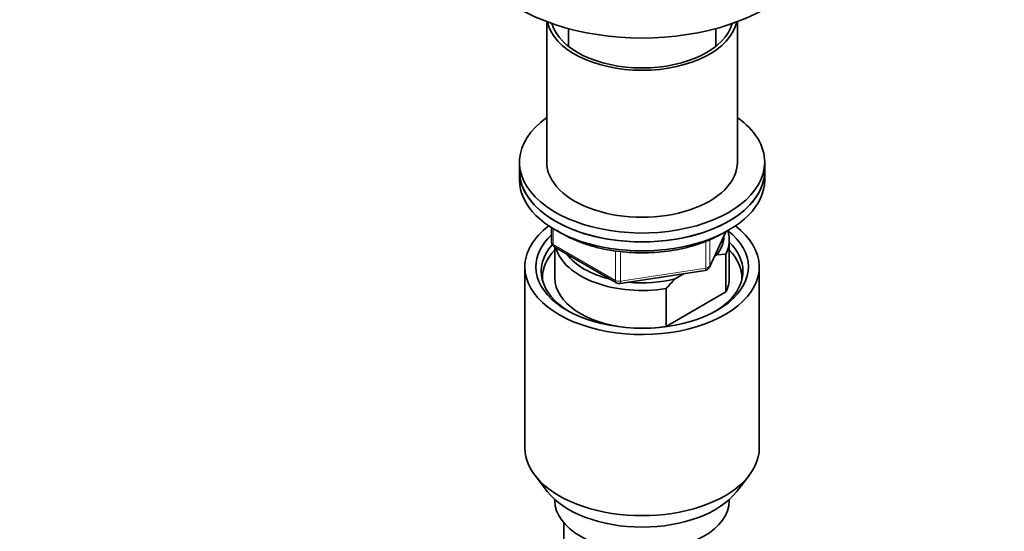
# Model space of a CAD drawing. Units: millimetres. Extents: x 0 to 1478, y 0 to 1758.
# Drawn here: x 936 to 1117, y 507 to 600 of the extents above; entities that cross this region are included whole.
import ezdxf
from ezdxf import colors
from ezdxf.entities.mleader import LeaderData, LeaderLine
from ezdxf.math import Vec2, Vec3

# ---------------------------------------------------------------- set-up
doc = ezdxf.new("R2010")
doc.units = ezdxf.units.MM
doc.layers.add('DV6_Défaut', color=7, linetype='Continuous')
doc.layers.add('Défaut', color=7, linetype='Continuous')

# ---------------------------------------------------------------- blocks, each defined once
blk = doc.blocks.new('_DOT')
at = {"color": 0}
blk.add_line((0, 0), (-1, 0), dxfattribs=at)
at = {"color": 0, "const_width": 0.333}
blk.add_lwpolyline([(-0.1665, 0, 1), (0.1665, 0, 1)], format="xyb", close=True, dxfattribs=at)
blk = doc.blocks.new('SE5')
at = {"layer": 'DV6_Défaut', "color": 7, "linetype": 'Continuous', "lineweight": 35}
for p, q in [((1032.69, 599.95), (1032.69, 574.19)), ((1067.69, 574.19), (1067.69, 599.95)), ((1036.69, 598.67), (1036.69, 595.41)), ((1063.69, 595.41), (1063.69, 598.67)), ((1027.69, 574.19), (1027.69, 572.56)), ((1072.69, 572.56), (1072.69, 574.19)), ((1027.69, 572.56), (1027.69, 570.92)), ((1072.69, 570.92), (1072.69, 572.56)), ((1033.57, 562.16), (1033.57, 559.53)), ((1062.53, 554.92), (1065.55, 561.43)), ((1034.07, 558.66), (1045.51, 552.06)), ((1034.19, 558.59), (1034.19, 552.96)), ((1066.19, 552.96), (1066.19, 559.9)), ((1063.9, 557.2), (1063.47, 556.95)), ((1065.57, 557.35), (1063.9, 557.2)), ((1065.57, 550.41), (1065.57, 557.35)), ((1028.69, 555), (1028.69, 521.8)), ((1071.69, 521.8), (1071.69, 555)), ((1046.16, 551.94), (1061.77, 554.35)), ((1057.94, 553.76), (1056.28, 552.8)), ((1054.61, 551.02), (1054.61, 544.08)), ((1054.61, 544.08), (1065.57, 550.41)), ((1030.56, 516.73), (1032.84, 513.78)), ((1067.53, 513.78), (1069.82, 516.73)), ((1034.19, 512.34), (1034.19, 512.14)), ((1066.19, 512.14), (1066.19, 512.34)), ((1035.85, 508.04), (1035.85, 483.76))]:
    blk.add_line(p, q, dxfattribs=at)
at = {"layer": 'DV6_Défaut', "color": 7, "linetype": 'Continuous', "lineweight": 18}
for p, q in [((1033.87, 561.98), (1033.87, 559.12)), ((1062.59, 555.19), (1065.46, 561.38)), ((1033.87, 559.12), (1045.3, 552.52)), ((1061.88, 554.78), (1061.88, 559.68)), ((1062.59, 559.96), (1062.59, 555.19)), ((1045.3, 552.52), (1045.3, 557.91)), ((1046.26, 557.8), (1046.26, 552.37)), ((1046.26, 552.37), (1061.88, 554.78))]:
    blk.add_line(p, q, dxfattribs=at)
at = {"layer": 'DV6_Défaut', "color": 7, "linetype": 'Continuous', "lineweight": 35}
for centre, radius, start, end in [((1034.57, 559.53), 1, 180, 240), ((1061.62, 555.34), 1, 278.794, 335.1039), ((1081.7, 527.3), 36.01, 134.9, 138.7843), ((1046.01, 552.93), 1, 240, 278.794)]:
    blk.add_arc(centre, radius, start, end, dxfattribs=at)
for centre, major_axis, start_param, end_param in [((1050.19, 615.42), (-32, 0), 0, 3.141593), ((1050.19, 601.13), (-17.5, 0), 0.121808, 3.019785), ((1050.19, 601.13), (-16.75, 0), 0.158595, 2.982998), ((1050.19, 574.19), (22.5, 0), 2.461919, 6.283185), ((1050.19, 574.19), (22.5, 0), 0, 0.679674), ((1050.19, 574.19), (-17.5, 0), 0, 3.141593), ((1050.19, 572.56), (-22.5, 0), 0, 3.141593), ((1050.19, 572.56), (22.5, 0), 3.141593, 6.283185), ((1050.19, 570.92), (-22.5, 0), 0, 3.141593), ((1050.19, 555), (-21.5, 0), 5.634393, 6.283185), ((1050.19, 555), (-21.5, 0), 0, 3.790385), ((1050.19, 555), (-19.5, 0), 0, 3.776413), ((1050.19, 555), (-19.5, 0), 5.732278, 6.283185), ((1050.19, 560.72), (-15, 0), 2.723403, 3.134557), ((1050.19, 559.9), (-16, 0), 2.861555, 3.329707), ((1050.19, 554.19), (18.5, 0), 2.670494, 3.900316), ((1050.19, 559.9), (16, 0), 3.295483, 4.992427), ((1050.19, 554.19), (18.5, 0), 0, 0.525915), ((1050.19, 552.96), (-18.3, 0), 5.776416, 6.283185), ((1050.19, 560.72), (15, 0), 3.544169, 4.309813), ((1050.19, 552.96), (-18.3, 0), 3.104748, 3.648362), ((1050.19, 552.96), (-18.3, 0), 0, 0.036845), ((1050.19, 552.96), (16, 0), 3.141593, 4.555639), ((1050.19, 560.72), (15, 0), 4.545696, 5.130579), ((1050.19, 554.19), (18.5, 0), 5.524462, 6.283185), ((1050.19, 552.96), (-16, 0), 2.861555, 3.141593), ((1050.19, 552.96), (16, 0), 4.869139, 4.992427), ((1050.19, 521.8), (-21.5, 0), 0, 3.141593), ((1050.19, 518.26), (19, 0), 3.562127, 5.862651), ((1050.19, 512.14), (16, 0), 3.141593, 6.283185)]:
    blk.add_ellipse(centre, major_axis=major_axis, ratio=0.57735, start_param=start_param, end_param=end_param, dxfattribs=at)
at = {"layer": 'DV6_Défaut', "color": 7, "linetype": 'Continuous', "lineweight": 18}
for centre, major_axis, ratio, start_param, end_param in [((1034.57, 559.53), (1, 0), 0.57735, 3.141593, 3.926991), ((1034.57, 559.53), (0.5, 0.866), 0.57735, 2.356194, 3.141593), ((1061.62, 555.34), (-0.153, 0.988), 0.211325, 3.141593, 4.080475), ((1061.62, 555.34), (1, 0), 0.57735, 4.974188, 6.021386), ((1061.62, 555.34), (-0.907, 0.421), 0.788675, 3.141593, 3.492472), ((1046.01, 552.93), (-1, 0), 0.57735, 0.785398, 1.832596), ((1046.01, 552.93), (0.5, 0.866), 0.57735, 2.356194, 3.141593), ((1046.01, 552.93), (-0.153, 0.988), 0.211325, 3.141593, 4.080475)]:
    blk.add_ellipse(centre, major_axis=major_axis, ratio=ratio, start_param=start_param, end_param=end_param, dxfattribs=at)
at = {"layer": 'DV6_Défaut', "color": 7, "linetype": 'Continuous', "lineweight": 35}
blk.add_open_spline([(1034.58, 561.68), (1034.68, 561.61), (1035.31, 561.2), (1036.57, 560.49), (1038.47, 559.64), (1040.51, 558.93), (1042.67, 558.35), (1044.92, 557.93), (1047.24, 557.66), (1049.59, 557.54), (1051.95, 557.58), (1054.29, 557.77), (1056.58, 558.12), (1058.79, 558.62), (1060.9, 559.26), (1062.82, 560.02), (1064.14, 560.68), (1064.73, 561.02), (1064.83, 561.08)], degree=3, knots=[0, 0, 0, 0, 0.013219, 0.083282, 0.153384, 0.223435, 0.293411, 0.363316, 0.433165, 0.502981, 0.572787, 0.642607, 0.712459, 0.782371, 0.852366, 0.922469, 0.988977, 1, 1, 1, 1], dxfattribs=at)

msp = doc.modelspace()

# ---------------------------------------------------------------- block references
at = {"layer": 'Défaut'}
msp.add_blockref('SE5', (0, 0), dxfattribs=at)

# ---------------------------------------------------------------- leaders
at = {"layer": 'Défaut', "color": 7, "linetype": 'Continuous', "lineweight": 18}
ml = msp.add_multileader_mtext('Standard', dxfattribs=at)
ml.set_content('{\\pxsm0.9;\\fSolid Edge ISO|b1||i0||c0|p34;\\W1.;13/10/2021\\P}', color=256)
ml.set_leader_properties()
ml.set_arrow_properties(name='DOT')
ml.build(insert=Vec2(0, 0))
ml.multileader.update_dxf_attribs({"leader_type": 0, "dogleg_length": 0, "arrow_head_size": 12})
ctx = ml.context
ctx.base_point, ctx.char_height, ctx.arrow_head_size, ctx.landing_gap_size = Vec3(1390.41, 1750.71), 12, 12, 4.2
notes = []
notes.append((ctx, [(0, (0, 0, 0), (0, 0), (1, 0), 1, [])]))
ctx.mtext.insert = Vec3(1392.41, 1756.83)
for ctx, leaders in notes:
    for number, flags, end, landing, length, lines in leaders:
        leader = LeaderData()
        leader.index, (leader.has_last_leader_line, leader.has_dogleg_vector, leader.attachment_direction) = number, flags
        leader.last_leader_point, leader.dogleg_vector, leader.dogleg_length = Vec3(end), Vec3(landing), length
        for number, points, colour, breaks in lines:
            line = LeaderLine()
            line.index, line.vertices, line.color, line.breaks = number, Vec3.list(points), colors.encode_raw_color(colour), breaks
            leader.lines.append(line)
        ctx.leaders.append(leader)

doc.saveas('drawing.dxf')
